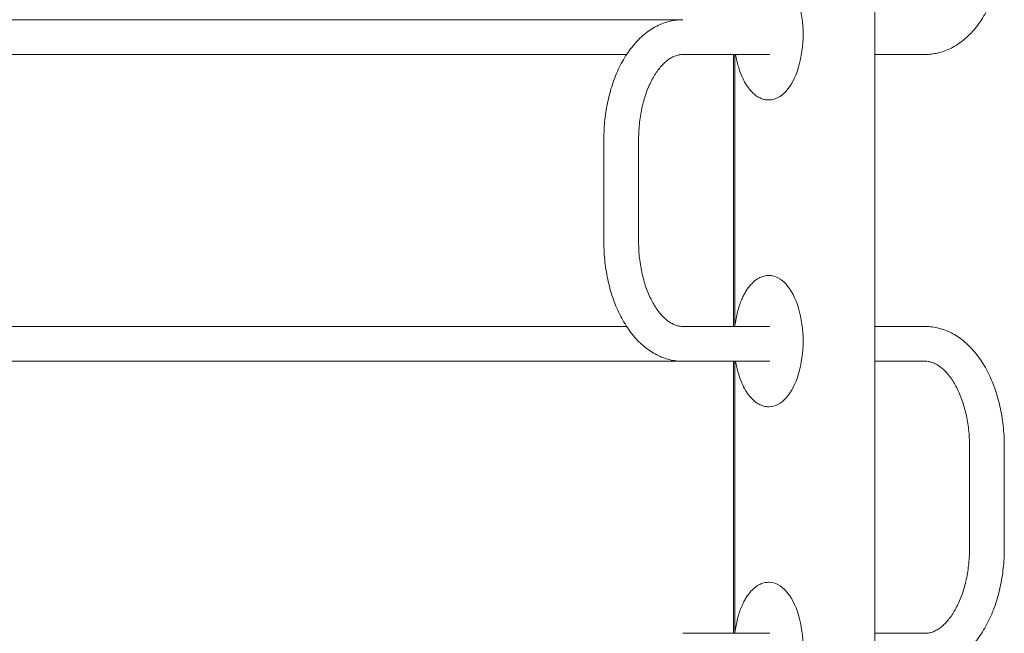
# Model space of a CAD drawing. Units: millimetres. Extents: x 1517 to 19258, y 5234 to 17780.
# Drawn here: x 11722 to 12685, y 12769 to 13369 of the extents above; entities that cross this region are included whole.
import ezdxf

# ---------------------------------------------------------------- set-up
doc = ezdxf.new("R2010")
doc.units = ezdxf.units.MM

msp = doc.modelspace()

# ---------------------------------------------------------------- linework, layer by layer
at = {"linetype": 'Continuous', "lineweight": 0, "extrusion": (0, 1, 0)}
for p, q in [((12558.68, 14241.53), (12558.68, 11851.53)), ((12370.51, 13368.53), (10681.9, 13368.53)), ((12371.13, 13368.53), (12371.13, 13368.53)), ((12316.03, 13334.53), (10681.9, 13334.53)), ((12420.65, 13334.53), (12370.66, 13334.53)), ((12456.15, 13334.53), (12370.97, 13334.53)), ((12420.65, 13068.52), (12420.65, 13334.53)), ((12421.71, 13334.53), (12421.71, 13068.52)), ((12608.21, 13334.54), (12558.68, 13334.53)), ((12454.73, 13290.07), (12455.39, 13290.07)), ((12293.76, 13251.53), (12293.76, 13151.52)), ((12327.76, 13251.53), (12327.76, 13151.52)), ((12454.73, 13118.38), (12455.39, 13118.38)), ((12316.03, 13068.53), (10681.9, 13068.53)), ((12420.65, 13068.53), (12370.55, 13068.53)), ((12370.94, 13068.52), (12456.15, 13068.53)), ((12558.68, 13068.53), (12608.21, 13068.53)), ((12370.31, 13034.53), (10681.9, 13034.53)), ((12371, 13034.52), (12456.15, 13034.53)), ((12420.65, 12768.53), (12420.65, 13034.52)), ((12421.71, 13034.52), (12421.71, 12768.53)), ((12558.68, 13034.53), (12608.22, 13034.53)), ((12454.73, 12990.07), (12455.39, 12990.07)), ((12651.4, 12951.53), (12651.4, 12851.54)), ((12685.4, 12951.53), (12685.4, 12851.54)), ((12454.73, 12818.38), (12455.39, 12818.38)), ((12456.15, 12768.53), (12370.95, 12768.53)), ((12608.22, 12768.54), (12558.68, 12768.53))]:
    msp.add_line(p, q, dxfattribs=at)
at = {"linetype": 'Continuous', "lineweight": 0}
for centre, major_axis, ratio, start_param, end_param in [((12455.39, 13354.23), (0, -64.15), 0.518091, 0, 3.141593), ((12310.76, 13251.53), (16.99, 0), 0.000015, 0.00018, 0.000218), ((12310.74, 13151.52), (-16.98, 0), 0.000015, 0.000079, 0.000116), ((12310.75, 13151.52), (17.01, 0), 0.000015, 0.000106, 0.00018), ((12455.39, 13054.23), (0, -64.15), 0.518091, 0, 3.141593), ((12370.96, 13051.52), (-0.05, 17), 0.798635, -0.002001, -0.001954), ((12608.21, 13051.53), (0, 17), 0.798636, 0.000054, 0.000278), ((12370.8, 13051.52), (0.14, -17), 0.000003, 0, 0.000014), ((12668.4, 12951.53), (-17, 0), 0.000015, 0.000024, 0.000117), ((12668.4, 12951.53), (17, 0), 0.000015, 0.000124, 0.00018), ((12668.39, 12851.54), (-16.99, 0), 0.000015, 0.000024, 0.000079), ((12455.39, 12754.23), (0, -64.15), 0.518091, 0, 3.141593)]:
    msp.add_ellipse(centre, major_axis=major_axis, ratio=ratio, start_param=start_param, end_param=end_param, dxfattribs=at)
at = {"linetype": 'Continuous', "lineweight": 0, "extrusion": (0, 0, -1)}
for centre, major_axis, start_param, end_param in [((12608.21, 13351.54), (0, -17), 0.000031, 0.000104), ((12370.95, 12751.53), (0, 17), -0.000183, 0.000051)]:
    msp.add_ellipse(centre, major_axis=major_axis, ratio=0.798636, start_param=start_param, end_param=end_param, dxfattribs=at)
at = {"linetype": 'Continuous', "lineweight": 0}
for points, knots in [([(12685.39, 13451.54), (12685.39, 13448.31), (12685.31, 13445.08), (12684.97, 13438.65), (12684.71, 13435.45), (12684.03, 13429.08), (12683.61, 13425.92), (12682.59, 13419.65), (12682, 13416.55), (12680.65, 13410.43), (12679.89, 13407.41), (12678.22, 13401.47), (12677.29, 13398.55), (12675.3, 13392.83), (12674.22, 13390.03), (12671.9, 13384.58), (12670.67, 13381.92), (12668.04, 13376.75), (12666.65, 13374.24), (12663.73, 13369.41), (12662.19, 13367.07), (12658.97, 13362.61), (12657.28, 13360.47), (12653.79, 13356.42), (12651.99, 13354.51), (12648.25, 13350.92), (12646.33, 13349.24), (12642.39, 13346.16), (12640.37, 13344.74), (12636.25, 13342.18), (12634.15, 13341.03), (12629.89, 13339.01), (12627.74, 13338.14), (12623.4, 13336.68), (12621.22, 13336.09), (12616.85, 13335.19), (12614.65, 13334.88), (12611.04, 13334.59), (12609.62, 13334.54), (12608.21, 13334.54)], [0, 0, 0, 0, 9.676559, 9.676559, 19.356007, 19.356007, 29.040236, 29.040236, 38.733655, 38.733655, 48.442634, 48.442634, 58.177975, 58.177975, 67.923815, 67.923815, 77.692575, 77.692575, 87.491771, 87.491771, 97.306271, 97.306271, 107.125574, 107.125574, 116.875436, 116.875436, 126.555286, 126.555286, 136.097418, 136.097418, 145.509271, 145.509271, 154.753711, 154.753711, 163.811908, 163.811908, 172.741595, 172.741595, 178.450073, 178.450073, 178.450073, 178.450073]), ([(12293.76, 13251.53), (12293.76, 13254.75), (12293.84, 13257.98), (12294.18, 13264.41), (12294.44, 13267.61), (12295.12, 13273.98), (12295.54, 13277.14), (12296.56, 13283.41), (12297.15, 13286.51), (12298.5, 13292.62), (12299.26, 13295.65), (12300.93, 13301.59), (12301.85, 13304.51), (12303.85, 13310.23), (12304.94, 13313.03), (12307.25, 13318.5), (12308.49, 13321.16), (12311.12, 13326.33), (12312.51, 13328.84), (12315.43, 13333.67), (12316.97, 13336), (12320.18, 13340.46), (12321.86, 13342.59), (12325.34, 13346.63), (12327.15, 13348.54), (12330.89, 13352.13), (12332.82, 13353.81), (12336.77, 13356.91), (12338.79, 13358.33), (12342.91, 13360.89), (12345.01, 13362.04), (12349.25, 13364.05), (12351.4, 13364.92), (12355.74, 13366.38), (12357.93, 13366.97), (12362.31, 13367.87), (12364.5, 13368.18), (12368.11, 13368.47), (12369.52, 13368.53), (12370.93, 13368.53)], [0, 0, 0, 0, 9.674334, 9.674334, 19.352373, 19.352373, 29.035694, 29.035694, 38.726939, 38.726939, 48.434755, 48.434755, 58.173308, 58.173308, 67.929338, 67.929338, 77.709509, 77.709509, 87.507593, 87.507593, 97.311444, 97.311444, 107.099341, 107.099341, 116.856648, 116.856648, 126.552213, 126.552213, 136.115719, 136.115719, 145.515116, 145.515116, 154.73948, 154.73948, 163.811919, 163.811919, 172.738635, 172.738635, 178.448952, 178.448952, 178.448952, 178.448952]), ([(12370.94, 13334.53), (12369.7, 13334.53), (12368.46, 13334.41), (12365.89, 13333.91), (12364.55, 13333.52), (12361.9, 13332.46), (12360.59, 13331.81), (12358.03, 13330.28), (12356.78, 13329.41), (12354.31, 13327.45), (12353.11, 13326.37), (12350.73, 13323.99), (12349.56, 13322.69), (12347.26, 13319.87), (12346.13, 13318.36), (12343.95, 13315.13), (12342.88, 13313.41), (12340.84, 13309.79), (12339.85, 13307.88), (12337.97, 13303.88), (12337.07, 13301.78), (12335.38, 13297.44), (12334.59, 13295.18), (12333.12, 13290.53), (12332.44, 13288.13), (12331.22, 13283.21), (12330.67, 13280.69), (12329.71, 13275.56), (12329.3, 13272.95), (12328.61, 13267.66), (12328.34, 13264.98), (12327.95, 13259.59), (12327.83, 13256.87), (12327.77, 13253.27), (12327.76, 13252.4), (12327.76, 13251.53)], [0, 0, 0, 0, 10.006669, 10.006669, 20.310473, 20.310473, 29.796771, 29.796771, 38.525036, 38.525036, 46.754503, 46.754503, 54.870452, 54.870452, 62.870302, 62.870302, 70.827219, 70.827219, 78.782826, 78.782826, 86.778325, 86.778325, 94.79805, 94.79805, 102.878475, 102.878475, 110.976248, 110.976248, 119.107558, 119.107558, 127.259451, 127.259451, 135.423593, 135.423593, 138.044855, 138.044855, 138.044855, 138.044855]), ([(12454.73, 13290.07), (12453.51, 13290.07), (12452.29, 13290.2), (12449.86, 13290.69), (12448.64, 13291.07), (12446.2, 13292.07), (12444.97, 13292.72), (12442.49, 13294.32), (12441.24, 13295.3), (12438.7, 13297.61), (12437.43, 13298.98), (12434.85, 13302.17), (12433.58, 13304.03), (12431.03, 13308.31), (12429.79, 13310.76), (12427.38, 13316.33), (12426.26, 13319.49), (12424.75, 13324.62), (12424.25, 13326.54), (12423.35, 13330.48), (12422.96, 13332.5), (12422.61, 13334.53)], [0, 0, 0, 0, 0.082191, 0.082191, 0.16661, 0.16661, 0.257528, 0.257528, 0.359191, 0.359191, 0.476099, 0.476099, 0.613187, 0.613187, 0.775907, 0.775907, 0.969494, 0.969494, 1.083224, 1.083224, 1.199719, 1.199719, 1.199719, 1.199719]), ([(12370.94, 13034.52), (12368.77, 13034.52), (12366.59, 13034.66), (12362.26, 13035.19), (12360.11, 13035.59), (12355.85, 13036.64), (12353.74, 13037.3), (12349.56, 13038.87), (12347.49, 13039.79), (12343.42, 13041.88), (12341.41, 13043.05), (12337.46, 13045.65), (12335.52, 13047.07), (12331.73, 13050.17), (12329.87, 13051.85), (12326.27, 13055.43), (12324.51, 13057.35), (12321.11, 13061.4), (12319.47, 13063.54), (12316.32, 13068.02), (12314.81, 13070.37), (12311.93, 13075.24), (12310.56, 13077.77), (12307.97, 13082.99), (12306.75, 13085.68), (12304.47, 13091.2), (12303.41, 13094.04), (12301.44, 13099.82), (12300.54, 13102.77), (12298.91, 13108.77), (12298.17, 13111.81), (12296.87, 13117.98), (12296.3, 13121.11), (12295.33, 13127.41), (12294.94, 13130.59), (12294.31, 13136.99), (12294.08, 13140.2), (12293.82, 13146.12), (12293.76, 13148.82), (12293.76, 13151.52)], [0, 0, 0, 0, 8.792987, 8.792987, 17.594797, 17.594797, 26.450874, 26.450874, 35.414067, 35.414067, 44.522697, 44.522697, 53.807067, 53.807067, 63.240986, 63.240986, 72.82569, 72.82569, 82.531755, 82.531755, 92.287213, 92.287213, 102.088323, 102.088323, 111.891108, 111.891108, 121.688754, 121.688754, 131.466384, 131.466384, 141.217115, 141.217115, 150.952092, 150.952092, 160.658451, 160.658451, 170.34728, 170.34728, 178.450441, 178.450441, 178.450441, 178.450441]), ([(12327.76, 13151.52), (12327.76, 13148.8), (12327.83, 13146.07), (12328.13, 13140.64), (12328.36, 13137.94), (12328.95, 13132.59), (12329.32, 13129.95), (12330.2, 13124.74), (12330.71, 13122.17), (12331.86, 13117.16), (12332.51, 13114.7), (12333.91, 13109.93), (12334.68, 13107.6), (12336.32, 13103.12), (12337.2, 13100.96), (12339.05, 13096.82), (12340.02, 13094.83), (12342.04, 13091.07), (12343.09, 13089.3), (12345.25, 13085.95), (12346.36, 13084.38), (12348.61, 13081.48), (12349.75, 13080.15), (12352.06, 13077.69), (12353.23, 13076.58), (12355.56, 13074.57), (12356.74, 13073.68), (12359.06, 13072.13), (12360.2, 13071.46), (12362.49, 13070.33), (12363.62, 13069.88), (12365.92, 13069.14), (12367.08, 13068.88), (12369.13, 13068.59), (12370.03, 13068.52), (12370.94, 13068.52)], [0, 0, 0, 0, 8.177251, 8.177251, 16.353169, 16.353169, 24.522954, 24.522954, 32.678811, 32.678811, 40.814638, 40.814638, 48.92471, 48.92471, 57.006534, 57.006534, 65.053805, 65.053805, 73.044969, 73.044969, 81.02523, 81.02523, 88.952733, 88.952733, 96.949905, 96.949905, 105.020899, 105.020899, 113.197046, 113.197046, 121.671463, 121.671463, 130.734769, 130.734769, 138.04942, 138.04942, 138.04942, 138.04942]), ([(12421.84, 13068.52), (12421.94, 13069.36), (12422.05, 13070.2), (12422.5, 13073.36), (12422.89, 13075.66), (12423.81, 13080.09), (12424.33, 13082.22), (12425.45, 13086.27), (12426.05, 13088.19), (12427.32, 13091.81), (12427.98, 13093.51), (12429.36, 13096.69), (12430.06, 13098.17), (12431.5, 13100.91), (12432.22, 13102.18), (12434.38, 13105.63), (12435.91, 13107.72), (12438.99, 13111.14), (12440.48, 13112.55), (12443.41, 13114.78), (12444.82, 13115.66), (12447.57, 13117), (12448.9, 13117.49), (12451.73, 13118.19), (12453.23, 13118.38), (12454.73, 13118.38)], [1.839218, 1.839218, 1.839218, 1.839218, 1.886879, 1.886879, 2.019099, 2.019099, 2.143935, 2.143935, 2.259876, 2.259876, 2.366223, 2.366223, 2.462966, 2.462966, 2.550578, 2.550578, 2.709086, 2.709086, 2.838388, 2.838388, 2.946566, 2.946566, 3.040485, 3.040485, 3.141593, 3.141593, 3.141593, 3.141593]), ([(12608.27, 13068.53), (12610.43, 13068.53), (12612.59, 13068.39), (12616.9, 13067.86), (12619.05, 13067.47), (12623.31, 13066.41), (12625.42, 13065.75), (12629.6, 13064.18), (12631.67, 13063.26), (12635.74, 13061.18), (12637.75, 13060), (12641.7, 13057.41), (12643.64, 13055.98), (12647.43, 13052.88), (12649.29, 13051.2), (12652.9, 13047.62), (12654.65, 13045.7), (12658.04, 13041.66), (12659.68, 13039.52), (12662.83, 13035.04), (12664.35, 13032.69), (12667.23, 13027.82), (12668.6, 13025.28), (12671.19, 13020.06), (12672.41, 13017.36), (12674.69, 13011.84), (12675.75, 13009), (12677.72, 13003.23), (12678.62, 13000.28), (12680.25, 12994.28), (12680.99, 12991.24), (12682.29, 12985.07), (12682.86, 12981.95), (12683.82, 12975.65), (12684.22, 12972.46), (12684.85, 12966.07), (12685.08, 12962.86), (12685.34, 12956.94), (12685.4, 12954.23), (12685.4, 12951.53)], [0.075135, 0.075135, 0.075135, 0.075135, 8.794796, 8.794796, 17.594419, 17.594419, 26.454702, 26.454702, 35.416907, 35.416907, 44.522022, 44.522022, 53.803002, 53.803002, 63.258166, 63.258166, 72.825689, 72.825689, 82.514116, 82.514116, 92.282591, 92.282591, 102.089792, 102.089792, 111.907235, 111.907235, 121.706163, 121.706163, 131.473142, 131.473142, 141.220447, 141.220447, 150.946382, 150.946382, 160.654431, 160.654431, 170.346947, 170.346947, 178.451274, 178.451274, 178.451274, 178.451274]), ([(12454.73, 12990.07), (12453.51, 12990.07), (12452.29, 12990.2), (12449.86, 12990.69), (12448.64, 12991.07), (12446.2, 12992.07), (12444.97, 12992.72), (12442.49, 12994.32), (12441.24, 12995.3), (12438.7, 12997.61), (12437.43, 12998.98), (12434.85, 13002.17), (12433.58, 13004.03), (12431.03, 13008.31), (12429.79, 13010.76), (12427.38, 13016.33), (12426.26, 13019.49), (12424.75, 13024.62), (12424.25, 13026.54), (12423.35, 13030.48), (12422.96, 13032.5), (12422.62, 13034.52)], [0, 0, 0, 0, 0.082191, 0.082191, 0.16661, 0.16661, 0.257528, 0.257528, 0.359191, 0.359191, 0.476099, 0.476099, 0.613187, 0.613187, 0.775907, 0.775907, 0.969494, 0.969494, 1.083224, 1.083224, 1.19961, 1.19961, 1.19961, 1.19961]), ([(12651.4, 12951.53), (12651.4, 12954.26), (12651.32, 12956.99), (12651.02, 12962.42), (12650.8, 12965.12), (12650.21, 12970.46), (12649.84, 12973.11), (12648.96, 12978.32), (12648.45, 12980.89), (12647.29, 12985.9), (12646.65, 12988.36), (12645.24, 12993.13), (12644.48, 12995.45), (12642.83, 12999.93), (12641.96, 13002.09), (12640.11, 13006.23), (12639.14, 13008.21), (12637.12, 13011.97), (12636.07, 13013.75), (12633.91, 13017.1), (12632.8, 13018.67), (12630.54, 13021.58), (12629.39, 13022.93), (12627.08, 13025.38), (12625.91, 13026.49), (12623.59, 13028.48), (12622.43, 13029.36), (12620.12, 13030.92), (12618.96, 13031.59), (12616.66, 13032.73), (12615.51, 13033.19), (12613.23, 13033.91), (12612.09, 13034.17), (12610.04, 13034.47), (12609.12, 13034.53), (12608.21, 13034.53)], [0, 0, 0, 0, 8.182746, 8.182746, 16.359717, 16.359717, 24.529401, 24.529401, 32.686111, 32.686111, 40.82241, 40.82241, 48.928904, 48.928904, 57.003045, 57.003045, 65.04135, 65.04135, 73.047726, 73.047726, 81.02628, 81.02628, 89.009524, 89.009524, 96.963931, 96.963931, 104.982938, 104.982938, 113.187431, 113.187431, 121.733943, 121.733943, 130.683323, 130.683323, 138.046894, 138.046894, 138.046894, 138.046894]), ([(12608.22, 12768.54), (12609.46, 12768.54), (12610.7, 12768.65), (12613.27, 12769.15), (12614.61, 12769.55), (12617.26, 12770.61), (12618.56, 12771.25), (12621.12, 12772.79), (12622.37, 12773.65), (12624.83, 12775.61), (12626.05, 12776.69), (12628.43, 12779.08), (12629.6, 12780.38), (12631.9, 12783.19), (12633.02, 12784.69), (12635.2, 12787.92), (12636.27, 12789.64), (12638.32, 12793.27), (12639.31, 12795.19), (12641.19, 12799.2), (12642.09, 12801.29), (12643.78, 12805.63), (12644.57, 12807.89), (12646.04, 12812.54), (12646.71, 12814.94), (12647.94, 12819.85), (12648.49, 12822.37), (12649.45, 12827.49), (12649.86, 12830.11), (12650.54, 12835.4), (12650.81, 12838.08), (12651.21, 12843.47), (12651.33, 12846.19), (12651.39, 12849.79), (12651.4, 12850.66), (12651.4, 12851.54)], [0, 0, 0, 0, 10.006651, 10.006651, 20.319351, 20.319351, 29.801986, 29.801986, 38.479431, 38.479431, 46.791707, 46.791707, 54.867027, 54.867027, 62.83612, 62.83612, 70.804909, 70.804909, 78.804237, 78.804237, 86.783151, 86.783151, 94.814646, 94.814646, 102.875752, 102.875752, 110.970534, 110.970534, 119.100748, 119.100748, 127.254773, 127.254773, 135.421015, 135.421015, 138.046614, 138.046614, 138.046614, 138.046614]), ([(12685.4, 12851.54), (12685.4, 12848.31), (12685.31, 12845.08), (12684.97, 12838.65), (12684.72, 12835.45), (12684.04, 12829.08), (12683.61, 12825.92), (12682.6, 12819.65), (12682.01, 12816.55), (12680.66, 12810.43), (12679.9, 12807.41), (12678.22, 12801.47), (12677.3, 12798.55), (12675.3, 12792.83), (12674.22, 12790.03), (12671.91, 12784.58), (12670.67, 12781.92), (12668.05, 12776.75), (12666.66, 12774.24), (12663.73, 12769.4), (12662.19, 12767.07), (12658.97, 12762.61), (12657.29, 12760.47), (12653.8, 12756.42), (12651.99, 12754.5), (12648.26, 12750.92), (12646.34, 12749.25), (12642.39, 12746.16), (12640.37, 12744.74), (12636.25, 12742.18), (12634.15, 12741.03), (12629.9, 12739.01), (12627.74, 12738.14), (12623.41, 12736.68), (12621.23, 12736.09), (12616.86, 12735.19), (12614.66, 12734.88), (12611.07, 12734.59), (12609.68, 12734.54), (12608.3, 12734.54)], [0, 0, 0, 0, 9.676142, 9.676142, 19.355374, 19.355374, 29.039611, 29.039611, 38.732943, 38.732943, 48.441947, 48.441947, 58.177133, 58.177133, 67.922924, 67.922924, 77.690414, 77.690414, 87.4997, 87.4997, 97.304774, 97.304774, 107.127625, 107.127625, 116.876494, 116.876494, 126.551331, 126.551331, 136.103619, 136.103619, 145.508813, 145.508813, 154.754751, 154.754751, 163.808539, 163.808539, 172.741927, 172.741927, 178.343636, 178.343636, 178.343636, 178.343636]), ([(12421.84, 12768.53), (12421.94, 12769.37), (12422.05, 12770.2), (12422.5, 12773.36), (12422.89, 12775.66), (12423.81, 12780.09), (12424.33, 12782.22), (12425.45, 12786.27), (12426.05, 12788.19), (12427.32, 12791.81), (12427.98, 12793.51), (12429.36, 12796.69), (12430.06, 12798.17), (12431.5, 12800.91), (12432.22, 12802.18), (12434.38, 12805.63), (12435.91, 12807.72), (12438.99, 12811.14), (12440.48, 12812.55), (12443.41, 12814.78), (12444.82, 12815.66), (12447.57, 12817), (12448.9, 12817.49), (12451.73, 12818.19), (12453.23, 12818.38), (12454.73, 12818.38)], [1.839322, 1.839322, 1.839322, 1.839322, 1.886879, 1.886879, 2.019099, 2.019099, 2.143935, 2.143935, 2.259876, 2.259876, 2.366223, 2.366223, 2.462966, 2.462966, 2.550578, 2.550578, 2.709086, 2.709086, 2.838388, 2.838388, 2.946566, 2.946566, 3.040485, 3.040485, 3.141593, 3.141593, 3.141593, 3.141593])]:
    msp.add_open_spline(points, degree=3, knots=knots, dxfattribs=at)

doc.saveas('drawing.dxf')
